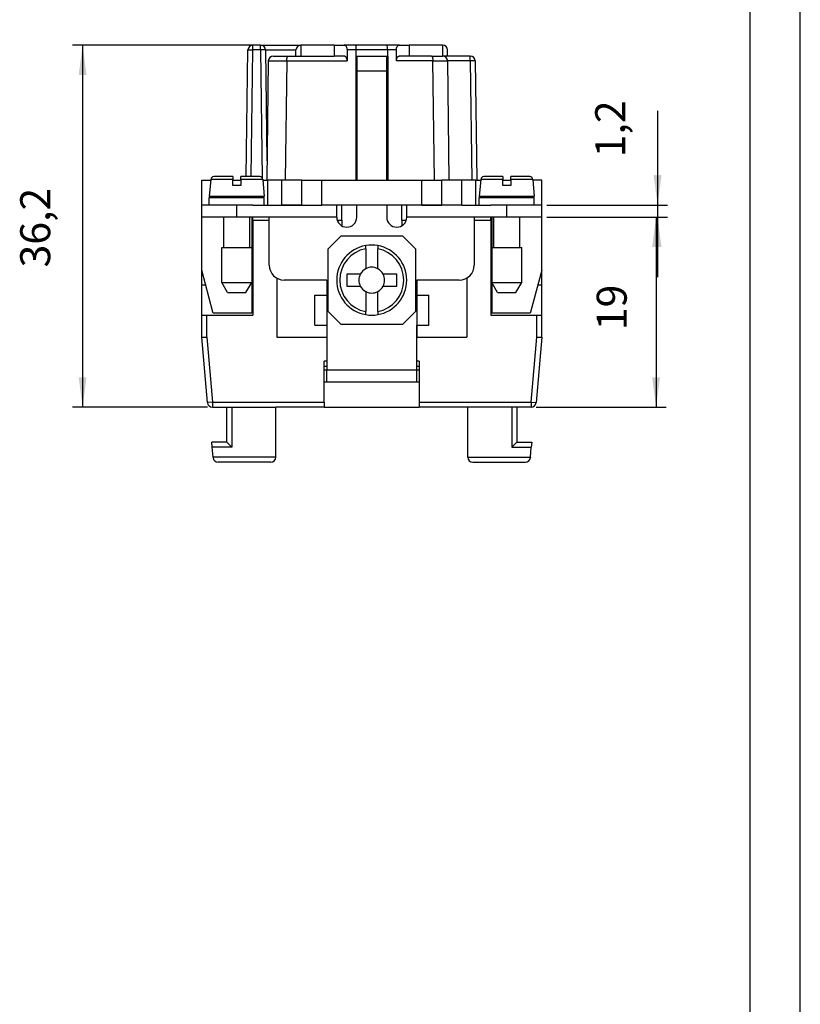
# Model space of a CAD drawing. Units: millimetres. Extents: x 0 to 210, y 0 to 297.
# Drawn here: x 132 to 210, y 98 to 197 of the extents above; entities that cross this region are included whole.
import ezdxf

# ---------------------------------------------------------------- set-up
doc = ezdxf.new("R2010")
doc.units = ezdxf.units.MM
doc.layers.add('1', color=7, linetype='Continuous')
doc.styles.add('CONVERTER_15', font='simplex.shx', dxfattribs={"width": 0.95})
doc.dimstyles.new('ME10_DIM_10', dxfattribs={"dimtxt": 3, "dimasz": 3, "dimexe": 1, "dimexo": 0.5, "dimgap": 2, "dimtad": 1, "dimdsep": 46, "dimtxsty": 'CONVERTER_15', "dimsah": 1, "dimcen": 0.09, "dimclrd": 2, "dimclre": 2, "dimclrt": 4, "dimadec": 0, "dimazin": 0, "dimtfac": 1, "dimtdec": 4, "dimtix": 1, "dimtmove": 0, "dimatfit": 3, "dimfxl": 1, "dimtolj": 1, "dimtzin": 0, "dimarcsym": 0})
doc.dimstyles.new('ME10_DIM_11', dxfattribs={"dimtxt": 3, "dimasz": 3, "dimexe": 1, "dimexo": 0.5, "dimgap": 2, "dimtad": 1, "dimdsep": 46, "dimtxsty": 'CONVERTER_15', "dimsah": 1, "dimcen": 0.09, "dimclrd": 2, "dimclre": 2, "dimclrt": 4, "dimadec": 0, "dimazin": 0, "dimtfac": 1, "dimtdec": 4, "dimtix": 1, "dimtmove": 0, "dimatfit": 3, "dimfxl": 1, "dimtolj": 1, "dimtzin": 0, "dimarcsym": 0})
doc.dimstyles.new('ME10_DIM_12', dxfattribs={"dimtxt": 3, "dimasz": 3, "dimexe": 1, "dimexo": 0.5, "dimgap": 2, "dimtad": 1, "dimdsep": 46, "dimtxsty": 'CONVERTER_15', "dimsah": 1, "dimcen": 0.09, "dimclrd": 2, "dimclre": 2, "dimclrt": 4, "dimadec": 0, "dimazin": 0, "dimtfac": 1, "dimtdec": 4, "dimtix": 1, "dimtmove": 0, "dimatfit": 3, "dimfxl": 1, "dimtolj": 1, "dimtzin": 0, "dimarcsym": 0})

# ---------------------------------------------------------------- blocks, each defined once
blk = doc.blocks.new('_formato_A4', base_point=(210, 0))
at = {"layer": '1', "color": 7, "linetype": 'Continuous'}
for p, q in [((210, 0), (210, 297)), ((205, 5), (205, 292))]:
    blk.add_line(p, q, dxfattribs=at)
blk = doc.blocks.new('A4', base_point=(210, 0))
at = {"layer": '1'}
blk.add_blockref('_formato_A4', (210, 0), dxfattribs=at)
blk = doc.blocks.new('*D3')
at = {"layer": '1', "color": 2, "linetype": 'Continuous'}
for p, q in [((184.641, 177.113), (196.576, 177.113)), ((195.576, 177.113), (195.576, 158.113)), ((183.571, 158.113), (196.576, 158.113))]:
    blk.add_line(p, q, dxfattribs=at)
at = {"layer": '1', "color": 2}
for points in [[(195.971, 174.113), (195.181, 174.113), (195.576, 177.113)], [(195.181, 161.113), (195.971, 161.113), (195.576, 158.113)]]:
    blk.add_solid(points, dxfattribs=at)
at = {"layer": '1', "color": 4, "insert": (193.576, 165.813), "char_height": 3, "attachment_point": 7, "rotation": 90, "line_spacing_factor": 0.60024, "style": 'CONVERTER_15'}
blk.add_mtext('19', dxfattribs=at)
blk = doc.blocks.new('*D4')
at = {"layer": '1', "color": 2, "linetype": 'Continuous'}
for p, q in [((195.726, 187.746), (195.726, 178.313)), ((184.641, 178.313), (196.726, 178.313)), ((195.726, 178.313), (195.726, 177.113)), ((184.641, 177.113), (196.726, 177.113)), ((195.726, 177.113), (195.726, 171.113))]:
    blk.add_line(p, q, dxfattribs=at)
at = {"layer": '1', "color": 2}
for points in [[(195.331, 181.313), (196.121, 181.313), (195.726, 178.313)], [(196.121, 174.113), (195.331, 174.113), (195.726, 177.113)]]:
    blk.add_solid(points, dxfattribs=at)
at = {"layer": '1', "color": 4, "insert": (193.426, 183.096), "char_height": 3, "attachment_point": 7, "rotation": 90, "line_spacing_factor": 0.60024, "style": 'CONVERTER_15'}
blk.add_mtext('1,2', dxfattribs=at)
blk = doc.blocks.new('*D5')
at = {"layer": '1', "color": 2, "linetype": 'Continuous'}
for p, q in [((155.521, 194.313), (137.224, 194.313)), ((138.224, 194.313), (138.224, 158.113)), ((150.712, 158.113), (137.224, 158.113))]:
    blk.add_line(p, q, dxfattribs=at)
at = {"layer": '1', "color": 2}
for points in [[(138.619, 191.313), (137.829, 191.313), (138.224, 194.313)], [(137.829, 161.113), (138.619, 161.113), (138.224, 158.113)]]:
    blk.add_solid(points, dxfattribs=at)
at = {"layer": '1', "color": 4, "insert": (135.924, 172.088), "char_height": 3, "attachment_point": 7, "rotation": 90, "line_spacing_factor": 0.60024, "style": 'CONVERTER_15'}
blk.add_mtext('36,2', dxfattribs=at)

msp = doc.modelspace()

# ---------------------------------------------------------------- linework, layer by layer
at = {"color": 7, "linetype": 'Continuous'}
for p, q in [((155.261, 193.82), (155.261, 194.313)), ((156.021, 194.313), (155.261, 194.313)), ((156.021, 194.313), (160.062, 194.313)), ((156.021, 193.82), (156.021, 194.313)), ((160.062, 194.313), (160.064, 194.313)), ((163.391, 194.313), (160.064, 194.313)), ((160.064, 194.313), (160.064, 193.213)), ((163.391, 194.313), (163.391, 193.213)), ((163.391, 194.313), (164.375, 194.313)), ((165.631, 194.313), (164.375, 194.313)), ((168.651, 194.313), (165.631, 194.313)), ((169.908, 194.313), (168.651, 194.313)), ((169.908, 194.313), (170.891, 194.313)), ((174.219, 194.313), (170.891, 194.313)), ((170.891, 194.313), (170.891, 193.213)), ((174.219, 194.313), (174.221, 194.313)), ((174.219, 194.313), (174.219, 193.213)), ((154.596, 181.163), (154.761, 193.82)), ((155.096, 181.163), (155.261, 193.82)), ((156.021, 193.82), (155.261, 193.82)), ((156.021, 193.82), (156.189, 181.034)), ((156.521, 193.82), (156.666, 182.723)), ((156.521, 193.82), (159.562, 193.82)), ((157.297, 193.213), (158.779, 193.213)), ((158.779, 193.213), (159.554, 193.213)), ((159.554, 193.213), (159.562, 193.82)), ((159.554, 193.213), (160.064, 193.213)), ((160.064, 193.213), (163.391, 193.213)), ((164.241, 193.213), (163.391, 193.213)), ((164.383, 193.213), (164.241, 193.213)), ((164.383, 193.213), (164.241, 193.213)), ((164.383, 193.213), (164.241, 193.213)), ((165.566, 193.82), (164.673, 193.82)), ((164.673, 193.82), (164.682, 192.72)), ((165.565, 193.213), (165.541, 193.213)), ((165.565, 193.213), (165.541, 193.213)), ((165.565, 193.213), (165.541, 193.213)), ((165.541, 193.213), (165.541, 180.813)), ((165.566, 193.82), (165.565, 193.213)), ((165.565, 193.213), (168.741, 193.213)), ((165.565, 193.213), (168.741, 193.213)), ((165.565, 193.213), (168.718, 193.213)), ((168.717, 193.82), (165.566, 193.82)), ((165.641, 193.183), (165.641, 191.713)), ((168.641, 191.713), (168.641, 193.183)), ((168.717, 193.82), (168.718, 193.213)), ((169.609, 193.82), (168.717, 193.82)), ((168.741, 193.213), (168.718, 193.213)), ((168.741, 193.213), (168.741, 180.813)), ((169.601, 192.72), (169.609, 193.82)), ((170.041, 193.213), (169.9, 193.213)), ((170.041, 193.213), (169.9, 193.213)), ((170.041, 193.213), (169.9, 193.213)), ((173.124, 193.213), (170.041, 193.213)), ((173.124, 193.213), (174.219, 193.213)), ((174.219, 193.213), (174.236, 193.213)), ((176.986, 193.213), (174.236, 193.213)), ((174.729, 193.213), (174.721, 193.82)), ((176.986, 192.72), (176.986, 193.213)), ((156.797, 192.72), (156.641, 180.813)), ((158.65, 192.72), (158.494, 180.813)), ((158.65, 192.72), (164.682, 192.72)), ((165.541, 192.013), (165.641, 192.013)), ((165.541, 192.013), (165.641, 192.013)), ((165.641, 192.013), (165.641, 180.813)), ((168.641, 192.013), (168.741, 192.013)), ((168.641, 192.013), (168.741, 192.013)), ((168.641, 180.813), (168.641, 192.013)), ((173.253, 192.72), (169.601, 192.72)), ((173.409, 180.813), (173.253, 192.72)), ((176.986, 192.72), (174.735, 192.72)), ((174.891, 180.813), (174.735, 192.72)), ((176.986, 192.72), (177.141, 180.813)), ((177.485, 192.72), (177.641, 180.813)), ((165.641, 180.813), (165.641, 191.713)), ((168.641, 191.713), (165.641, 191.713)), ((168.641, 191.713), (168.641, 180.813)), ((152.141, 181.163), (151.341, 181.163)), ((152.141, 181.163), (151.341, 181.163)), ((153.241, 181.163), (152.141, 181.163)), ((153.241, 181.163), (152.141, 181.163)), ((153.241, 181.163), (153.241, 180.89)), ((153.241, 181.163), (153.241, 180.89)), ((154.041, 180.89), (154.041, 181.163)), ((155.141, 181.163), (154.041, 181.163)), ((154.041, 180.89), (154.041, 181.163)), ((155.141, 181.163), (154.041, 181.163)), ((155.941, 181.163), (155.141, 181.163)), ((155.941, 181.163), (155.141, 181.163)), ((179.141, 181.163), (178.341, 181.163)), ((179.141, 181.163), (178.341, 181.163)), ((180.241, 181.163), (179.141, 181.163)), ((180.241, 181.163), (179.141, 181.163)), ((180.241, 181.163), (180.241, 180.89)), ((180.241, 181.163), (180.241, 180.89)), ((181.041, 180.89), (181.041, 181.163)), ((182.141, 181.163), (181.041, 181.163)), ((181.041, 180.89), (181.041, 181.163)), ((182.141, 181.163), (181.041, 181.163)), ((182.941, 181.163), (182.141, 181.163)), ((182.941, 181.163), (182.141, 181.163)), ((150.141, 180.813), (151.036, 180.813)), ((150.141, 178.313), (150.141, 180.813)), ((151.042, 180.89), (150.891, 179.163)), ((151.042, 180.89), (150.891, 179.163)), ((153.241, 180.89), (151.042, 180.89)), ((153.241, 180.89), (151.042, 180.89)), ((153.241, 180.263), (153.241, 180.89)), ((153.241, 180.263), (153.241, 180.89)), ((153.241, 180.813), (154.041, 180.813)), ((154.041, 180.263), (153.241, 180.263)), ((154.041, 180.263), (153.241, 180.263)), ((154.592, 180.89), (154.041, 180.89)), ((154.041, 180.89), (154.041, 180.263)), ((154.592, 180.89), (154.041, 180.89)), ((154.041, 180.89), (154.041, 180.263)), ((156.24, 180.89), (154.592, 180.89)), ((156.24, 180.89), (154.592, 180.89)), ((156.24, 180.89), (156.391, 179.163)), ((156.24, 180.89), (156.391, 179.163)), ((156.247, 180.813), (156.641, 180.813)), ((156.641, 180.813), (156.741, 180.813)), ((158.141, 180.813), (156.741, 180.813)), ((156.741, 178.313), (156.741, 180.813)), ((158.494, 180.813), (158.141, 180.813)), ((158.141, 178.313), (158.141, 180.813)), ((160.141, 180.813), (158.494, 180.813)), ((160.141, 180.813), (162.141, 180.813)), ((160.141, 178.313), (160.141, 180.813)), ((162.141, 180.813), (165.541, 180.813)), ((162.141, 178.313), (162.141, 180.813)), ((165.541, 180.813), (168.741, 180.813)), ((168.741, 180.813), (172.141, 180.813)), ((172.141, 178.313), (172.141, 180.813)), ((172.141, 180.813), (173.409, 180.813)), ((173.409, 180.813), (174.141, 180.813)), ((174.141, 178.313), (174.141, 180.813)), ((174.891, 180.813), (174.141, 180.813)), ((176.141, 180.813), (174.891, 180.813)), ((176.141, 178.313), (176.141, 180.813)), ((177.141, 180.813), (176.141, 180.813)), ((177.541, 180.813), (177.141, 180.813)), ((177.541, 178.313), (177.541, 180.813)), ((177.541, 180.813), (177.641, 180.813)), ((177.641, 180.813), (178.036, 180.813)), ((178.042, 180.89), (177.891, 179.163)), ((178.042, 180.89), (177.891, 179.163)), ((180.241, 180.89), (178.042, 180.89)), ((180.241, 180.89), (178.042, 180.89)), ((180.241, 180.263), (180.241, 180.89)), ((180.241, 180.263), (180.241, 180.89)), ((180.241, 180.813), (181.041, 180.813)), ((181.041, 180.263), (180.241, 180.263)), ((181.041, 180.263), (180.241, 180.263)), ((181.041, 180.89), (181.041, 180.813)), ((183.24, 180.89), (181.041, 180.89)), ((181.041, 180.89), (181.041, 180.813)), ((183.24, 180.89), (181.041, 180.89)), ((181.041, 180.813), (181.041, 180.263)), ((181.041, 180.813), (181.041, 180.263)), ((181.041, 180.813), (181.041, 180.613)), ((183.24, 180.89), (183.391, 179.163)), ((183.24, 180.89), (183.391, 179.163)), ((184.141, 180.813), (183.247, 180.813)), ((184.141, 178.313), (184.141, 180.813)), ((154.041, 179.163), (150.891, 179.163)), ((154.041, 179.163), (150.891, 179.163)), ((152.341, 179.063), (152.341, 179.163)), ((152.341, 179.063), (152.341, 179.163)), ((154.941, 179.163), (154.041, 179.163)), ((154.941, 179.163), (154.041, 179.163)), ((154.941, 179.063), (154.941, 179.163)), ((155.241, 179.163), (154.941, 179.163)), ((154.941, 179.063), (154.941, 179.163)), ((155.241, 179.163), (154.941, 179.163)), ((156.391, 179.163), (155.241, 179.163)), ((156.391, 179.163), (155.241, 179.163)), ((155.241, 179.063), (155.241, 179.163)), ((181.041, 179.163), (177.891, 179.163)), ((181.041, 179.163), (177.891, 179.163)), ((179.041, 179.063), (179.041, 179.163)), ((179.341, 179.063), (179.341, 179.163)), ((179.341, 179.063), (179.341, 179.163)), ((181.941, 179.163), (181.041, 179.163)), ((181.941, 179.163), (181.041, 179.163)), ((183.391, 179.163), (181.941, 179.163)), ((181.941, 179.063), (181.941, 179.163)), ((183.391, 179.163), (181.941, 179.163)), ((181.941, 179.063), (181.941, 179.163)), ((150.141, 177.222), (150.141, 178.313)), ((153.641, 178.313), (150.141, 178.313)), ((150.141, 177.222), (150.141, 178.313)), ((153.641, 178.313), (150.141, 178.313)), ((150.141, 177.222), (150.141, 178.313)), ((150.891, 178.313), (150.891, 179.063)), ((150.891, 179.063), (152.341, 179.063)), ((150.891, 178.313), (150.891, 179.063)), ((150.891, 179.063), (152.341, 179.063)), ((152.341, 179.063), (153.641, 179.063)), ((152.341, 179.063), (153.641, 179.063)), ((153.641, 179.063), (154.941, 179.063)), ((153.641, 179.063), (154.941, 179.063)), ((154.941, 178.313), (153.641, 178.313)), ((153.641, 177.113), (153.641, 178.313)), ((154.941, 178.313), (153.641, 178.313)), ((154.941, 179.063), (155.241, 179.063)), ((154.941, 179.063), (155.241, 179.063)), ((155.141, 178.313), (154.941, 178.313)), ((155.141, 178.313), (154.941, 178.313)), ((155.241, 178.313), (155.141, 178.313)), ((155.241, 178.313), (155.141, 178.313)), ((155.241, 179.063), (156.391, 179.063)), ((155.241, 179.063), (156.391, 179.063)), ((155.241, 178.313), (156.391, 178.313)), ((155.241, 178.313), (156.391, 178.313)), ((155.241, 178.313), (156.391, 178.313)), ((156.391, 178.313), (156.391, 179.063)), ((156.391, 178.313), (156.391, 179.063)), ((156.391, 178.313), (156.741, 178.313)), ((156.391, 178.313), (156.741, 178.313)), ((156.391, 178.313), (156.741, 178.313)), ((156.741, 178.313), (156.891, 178.313)), ((156.741, 178.313), (156.891, 178.313)), ((156.741, 178.313), (156.891, 178.313)), ((156.891, 178.313), (157.641, 178.313)), ((156.891, 178.313), (157.641, 178.313)), ((156.891, 178.313), (157.641, 178.313)), ((157.641, 178.313), (158.141, 178.313)), ((157.641, 178.313), (158.141, 178.313)), ((157.641, 178.313), (158.141, 178.313)), ((158.141, 178.313), (162.141, 178.313)), ((158.141, 178.313), (162.141, 178.313)), ((160.141, 178.313), (158.141, 178.313)), ((160.141, 178.313), (162.141, 178.313)), ((162.641, 178.313), (162.141, 178.313)), ((162.641, 178.313), (162.141, 178.313)), ((162.641, 178.313), (162.141, 178.313)), ((163.641, 178.313), (162.641, 178.313)), ((163.641, 178.313), (162.641, 178.313)), ((163.641, 178.313), (162.641, 178.313)), ((163.641, 177.113), (163.641, 178.313)), ((163.641, 177.113), (163.641, 178.313)), ((164.141, 178.313), (163.641, 178.313)), ((170.141, 178.313), (164.141, 178.313)), ((164.141, 176.813), (164.141, 178.313)), ((165.641, 177.113), (165.641, 178.313)), ((165.641, 177.113), (165.641, 178.313)), ((168.641, 178.313), (168.641, 177.113)), ((168.641, 178.313), (168.641, 177.113)), ((170.641, 178.313), (170.141, 178.313)), ((170.141, 176.813), (170.141, 178.313)), ((171.641, 178.313), (170.641, 178.313)), ((170.641, 177.113), (170.641, 178.313)), ((171.641, 178.313), (170.641, 178.313)), ((170.641, 177.113), (170.641, 178.313)), ((171.641, 178.313), (170.641, 178.313)), ((172.141, 178.313), (171.641, 178.313)), ((172.141, 178.313), (171.641, 178.313)), ((172.141, 178.313), (171.641, 178.313)), ((176.141, 178.313), (172.141, 178.313)), ((176.141, 178.313), (172.141, 178.313)), ((172.141, 178.313), (174.141, 178.313)), ((176.141, 178.313), (174.141, 178.313)), ((176.141, 178.313), (176.641, 178.313)), ((176.141, 178.313), (176.641, 178.313)), ((176.141, 178.313), (176.641, 178.313)), ((176.641, 178.313), (177.391, 178.313)), ((176.641, 178.313), (177.391, 178.313)), ((176.641, 178.313), (177.391, 178.313)), ((177.391, 178.313), (177.541, 178.313)), ((177.391, 178.313), (177.541, 178.313)), ((177.391, 178.313), (177.541, 178.313)), ((177.541, 178.313), (177.891, 178.313)), ((177.541, 178.313), (177.891, 178.313)), ((177.541, 178.313), (177.891, 178.313)), ((177.891, 179.063), (179.041, 179.063)), ((177.891, 178.313), (177.891, 179.063)), ((177.891, 179.063), (179.041, 179.063)), ((177.891, 178.313), (177.891, 179.063)), ((177.891, 178.313), (179.041, 178.313)), ((177.891, 178.313), (179.041, 178.313)), ((177.891, 178.313), (179.041, 178.313)), ((179.041, 179.063), (179.341, 179.063)), ((179.041, 179.063), (179.341, 179.063)), ((179.141, 178.313), (179.041, 178.313)), ((179.141, 178.313), (179.041, 178.313)), ((179.341, 178.313), (179.141, 178.313)), ((179.341, 178.313), (179.141, 178.313)), ((179.341, 179.063), (180.641, 179.063)), ((179.341, 179.063), (180.641, 179.063)), ((180.641, 178.313), (179.341, 178.313)), ((180.641, 178.313), (179.341, 178.313)), ((180.641, 179.063), (181.941, 179.063)), ((180.641, 179.063), (181.941, 179.063)), ((180.641, 177.113), (180.641, 178.313)), ((184.141, 178.313), (180.641, 178.313)), ((184.141, 178.313), (180.641, 178.313)), ((181.941, 179.063), (183.391, 179.063)), ((181.941, 179.063), (183.391, 179.063)), ((183.391, 178.313), (183.391, 179.063)), ((183.391, 178.313), (183.391, 179.063)), ((184.141, 177.222), (184.141, 178.313)), ((184.141, 177.222), (184.141, 178.313)), ((184.141, 177.222), (184.141, 178.313)), ((150.141, 177.113), (150.141, 177.222)), ((150.141, 177.113), (150.141, 177.222)), ((150.141, 177.113), (150.141, 177.222)), ((184.141, 177.113), (184.141, 177.222)), ((184.141, 177.113), (184.141, 177.222)), ((184.141, 177.113), (184.141, 177.222)), ((150.141, 171.813), (150.141, 177.113)), ((153.641, 177.113), (150.141, 177.113)), ((150.141, 171.813), (150.141, 177.113)), ((150.141, 174.613), (150.141, 177.113)), ((152.341, 174.063), (152.341, 177.113)), ((152.341, 174.063), (152.341, 177.113)), ((155.141, 177.113), (153.641, 177.113)), ((154.941, 174.063), (154.941, 177.113)), ((154.941, 174.063), (154.941, 177.113)), ((155.141, 177.113), (155.141, 174.063)), ((155.241, 177.113), (155.141, 177.113)), ((155.141, 177.113), (155.141, 174.063)), ((155.241, 177.113), (155.141, 177.113)), ((156.891, 177.113), (155.241, 177.113)), ((156.891, 177.113), (155.241, 177.113)), ((155.241, 176.813), (155.241, 177.113)), ((155.241, 176.813), (155.241, 167.313)), ((155.241, 176.813), (156.891, 176.813)), ((156.891, 172.313), (156.891, 177.113)), ((163.641, 177.113), (156.891, 177.113)), ((156.891, 172.313), (156.891, 177.113)), ((163.641, 177.113), (156.891, 177.113)), ((163.687, 176.813), (164.141, 176.813)), ((164.141, 176.813), (164.141, 176.247)), ((170.141, 176.813), (170.595, 176.813)), ((170.141, 176.813), (170.141, 176.247)), ((179.141, 177.113), (170.641, 177.113)), ((177.391, 177.113), (170.641, 177.113)), ((177.391, 177.113), (177.391, 172.313)), ((179.141, 177.113), (177.391, 177.113)), ((177.391, 177.113), (177.391, 172.313)), ((177.391, 176.813), (179.041, 176.813)), ((179.041, 176.813), (179.041, 177.113)), ((179.041, 176.813), (179.041, 167.313)), ((179.141, 177.113), (179.141, 174.063)), ((180.641, 177.113), (179.141, 177.113)), ((179.141, 177.113), (179.141, 174.063)), ((179.341, 174.063), (179.341, 177.113)), ((179.341, 174.063), (179.341, 177.113)), ((184.141, 177.113), (180.641, 177.113)), ((181.941, 174.063), (181.941, 177.113)), ((181.941, 174.063), (181.941, 177.113)), ((184.141, 171.813), (184.141, 177.113)), ((184.141, 171.813), (184.141, 177.113)), ((184.141, 174.613), (184.141, 177.113)), ((164.041, 175.213), (162.741, 173.913)), ((170.241, 175.213), (164.041, 175.213)), ((171.541, 173.913), (170.241, 175.213)), ((150.141, 174.113), (150.141, 174.613)), ((166.541, 173.957), (166.541, 174.262)), ((167.741, 174.262), (167.741, 173.957)), ((184.141, 174.113), (184.141, 174.613)), ((150.141, 171.813), (150.141, 174.113)), ((152.141, 170.563), (152.141, 174.063)), ((152.141, 174.063), (152.341, 174.063)), ((152.141, 170.563), (152.141, 174.063)), ((152.141, 174.063), (152.341, 174.063)), ((152.341, 174.063), (153.641, 174.063)), ((152.341, 174.063), (153.641, 174.063)), ((153.641, 174.063), (154.941, 174.063)), ((153.641, 174.063), (154.941, 174.063)), ((154.941, 174.063), (155.141, 174.063)), ((154.941, 174.063), (155.141, 174.063)), ((155.141, 174.063), (155.141, 170.563)), ((155.141, 174.063), (155.141, 170.563)), ((162.741, 173.913), (162.741, 167.713)), ((166.541, 173.957), (166.541, 171.955)), ((167.741, 171.955), (167.741, 173.957)), ((171.541, 167.713), (171.541, 173.913)), ((179.141, 174.063), (179.141, 170.563)), ((179.141, 174.063), (179.341, 174.063)), ((179.141, 174.063), (179.141, 170.563)), ((179.141, 174.063), (179.341, 174.063)), ((179.341, 174.063), (180.641, 174.063)), ((179.341, 174.063), (180.641, 174.063)), ((180.641, 174.063), (181.941, 174.063)), ((180.641, 174.063), (181.941, 174.063)), ((181.941, 174.063), (182.141, 174.063)), ((181.941, 174.063), (182.141, 174.063)), ((182.141, 170.563), (182.141, 174.063)), ((182.141, 170.563), (182.141, 174.063)), ((184.141, 171.813), (184.141, 174.113)), ((151.264, 167.622), (150.141, 171.813)), ((151.264, 167.622), (150.141, 171.813)), ((150.141, 170.313), (150.141, 171.813)), ((166, 171.413), (164.641, 171.413)), ((164.641, 171.413), (164.641, 170.213)), ((169.641, 171.413), (168.283, 171.413)), ((169.641, 170.213), (169.641, 171.413)), ((184.141, 171.813), (183.018, 167.622)), ((184.141, 171.813), (183.018, 167.622)), ((184.141, 170.313), (184.141, 171.813)), ((150.141, 167.313), (150.141, 170.313)), ((150.543, 170.313), (150.141, 170.313)), ((152.141, 170.563), (153.641, 170.563)), ((152.719, 169.563), (152.141, 170.563)), ((152.141, 170.563), (153.641, 170.563)), ((152.719, 169.563), (152.141, 170.563)), ((153.641, 170.563), (155.141, 170.563)), ((153.641, 170.563), (155.141, 170.563)), ((154.564, 169.563), (155.141, 170.563)), ((154.564, 169.563), (155.141, 170.563)), ((155.141, 170.563), (155.141, 167.622)), ((155.141, 170.563), (155.141, 167.622)), ((155.241, 170.313), (155.141, 170.313)), ((157.641, 171.014), (157.641, 165.113)), ((162.641, 170.813), (158.391, 170.813)), ((162.641, 170.813), (158.391, 170.813)), ((162.641, 170.813), (162.641, 169.313)), ((162.641, 170.813), (162.641, 169.313)), ((162.641, 170.813), (162.641, 165.113)), ((171.641, 170.813), (171.641, 169.313)), ((175.891, 170.813), (171.641, 170.813)), ((171.641, 170.813), (171.641, 169.313)), ((175.891, 170.813), (171.641, 170.813)), ((171.641, 170.813), (171.641, 165.113)), ((176.641, 171.014), (176.641, 165.113)), ((179.141, 170.313), (179.041, 170.313)), ((179.719, 169.563), (179.141, 170.563)), ((179.141, 170.563), (180.641, 170.563)), ((179.141, 170.563), (179.141, 167.622)), ((179.719, 169.563), (179.141, 170.563)), ((179.141, 170.563), (180.641, 170.563)), ((179.141, 170.563), (179.141, 167.622)), ((180.641, 170.563), (182.141, 170.563)), ((180.641, 170.563), (182.141, 170.563)), ((181.564, 169.563), (182.141, 170.563)), ((181.564, 169.563), (182.141, 170.563)), ((184.141, 170.313), (183.739, 170.313)), ((184.141, 167.313), (184.141, 170.313)), ((152.719, 169.563), (153.641, 169.563)), ((152.719, 169.563), (153.641, 169.563)), ((153.641, 169.563), (154.564, 169.563)), ((153.641, 169.563), (154.564, 169.563)), ((161.441, 169.313), (162.441, 169.313)), ((161.441, 166.313), (161.441, 169.313)), ((161.441, 169.313), (162.441, 169.313)), ((161.441, 166.313), (161.441, 169.313)), ((162.441, 169.313), (162.641, 169.313)), ((162.441, 169.313), (162.641, 169.313)), ((162.641, 169.313), (162.641, 166.313)), ((164.641, 170.213), (166, 170.213)), ((166.541, 169.672), (166.541, 167.67)), ((167.741, 167.67), (167.741, 169.672)), ((168.283, 170.213), (169.641, 170.213)), ((171.641, 169.313), (171.841, 169.313)), ((171.641, 169.313), (171.641, 166.313)), ((171.641, 169.313), (171.841, 169.313)), ((171.841, 169.313), (172.841, 169.313)), ((171.841, 169.313), (172.841, 169.313)), ((172.841, 166.313), (172.841, 169.313)), ((172.841, 166.313), (172.841, 169.313)), ((179.719, 169.563), (180.641, 169.563)), ((179.719, 169.563), (180.641, 169.563)), ((180.641, 169.563), (181.564, 169.563)), ((180.641, 169.563), (181.564, 169.563)), ((151.294, 167.513), (151.264, 167.622)), ((151.294, 167.513), (151.264, 167.622)), ((155.141, 167.513), (151.294, 167.513)), ((155.141, 167.513), (151.294, 167.513)), ((155.141, 167.622), (155.141, 167.513)), ((155.141, 167.622), (155.141, 167.513)), ((162.741, 167.713), (164.041, 166.413)), ((166.541, 167.365), (166.541, 167.67)), ((167.741, 167.67), (167.741, 167.365)), ((170.241, 166.413), (171.541, 167.713)), ((179.141, 167.622), (179.141, 167.513)), ((179.141, 167.622), (179.141, 167.513)), ((182.989, 167.513), (179.141, 167.513)), ((182.989, 167.513), (179.141, 167.513)), ((183.018, 167.622), (182.989, 167.513)), ((183.018, 167.622), (182.989, 167.513)), ((150.141, 167.313), (150.641, 167.313)), ((150.141, 165.113), (150.141, 167.313)), ((150.641, 165.113), (150.641, 167.313)), ((150.641, 167.313), (155.241, 167.313)), ((164.041, 166.413), (170.241, 166.413)), ((179.041, 167.313), (183.641, 167.313)), ((183.641, 167.313), (184.141, 167.313)), ((183.641, 165.113), (183.641, 167.313)), ((184.141, 165.113), (184.141, 167.313)), ((161.441, 166.313), (162.441, 166.313)), ((161.441, 166.313), (162.441, 166.313)), ((162.441, 166.313), (162.641, 166.313)), ((162.441, 166.313), (162.641, 166.313)), ((162.641, 166.313), (162.641, 161.813)), ((162.641, 166.313), (162.641, 161.813)), ((171.641, 166.313), (171.841, 166.313)), ((171.641, 161.813), (171.641, 166.313)), ((171.641, 166.313), (171.841, 166.313)), ((171.641, 161.813), (171.641, 166.313)), ((171.841, 166.313), (172.841, 166.313)), ((171.841, 166.313), (172.841, 166.313)), ((150.141, 165.113), (150.641, 165.113)), ((150.714, 158.57), (150.141, 165.113)), ((150.643, 165.113), (150.641, 165.113)), ((150.643, 165.113), (151.212, 158.613)), ((157.641, 165.113), (162.641, 165.113)), ((171.641, 165.113), (176.641, 165.113)), ((183.071, 158.613), (183.639, 165.113)), ((184.141, 165.113), (183.569, 158.57)), ((183.641, 165.113), (183.639, 165.113)), ((183.641, 165.113), (184.141, 165.113)), ((162.641, 162.713), (162.391, 162.713)), ((162.391, 162.213), (162.391, 162.713)), ((171.891, 162.713), (171.641, 162.713)), ((171.891, 162.713), (171.891, 162.213)), ((162.391, 158.613), (162.391, 162.213)), ((162.391, 162.213), (162.641, 162.213)), ((162.641, 161.813), (162.391, 161.813)), ((162.641, 161.813), (162.391, 161.813)), ((171.641, 161.813), (162.641, 161.813)), ((162.641, 160.613), (162.641, 161.813)), ((171.641, 161.813), (162.641, 161.813)), ((171.641, 162.213), (171.891, 162.213)), ((171.891, 161.813), (171.641, 161.813)), ((171.641, 160.613), (171.641, 161.813)), ((171.891, 161.813), (171.641, 161.813)), ((171.891, 162.213), (171.891, 158.613)), ((162.641, 160.613), (162.391, 160.613)), ((162.641, 160.613), (162.391, 160.613)), ((171.641, 160.613), (162.641, 160.613)), ((171.641, 160.613), (162.641, 160.613)), ((171.891, 160.613), (171.641, 160.613)), ((171.891, 160.613), (171.641, 160.613)), ((151.212, 158.613), (150.714, 158.57)), ((151.212, 158.613), (162.391, 158.613)), ((151.212, 158.613), (151.212, 158.113)), ((162.391, 158.613), (162.391, 158.113)), ((171.891, 158.613), (171.891, 158.113)), ((171.891, 158.613), (183.071, 158.613)), ((183.071, 158.613), (183.569, 158.57)), ((183.071, 158.613), (183.071, 158.113)), ((151.212, 158.113), (157.541, 158.113)), ((152.641, 154.613), (152.641, 158.113)), ((152.641, 154.613), (152.641, 158.113)), ((152.641, 154.613), (152.641, 158.113)), ((153.141, 158.113), (153.141, 154.113)), ((153.141, 158.113), (153.141, 154.113)), ((153.141, 158.113), (153.141, 154.113)), ((157.541, 153.113), (157.541, 158.113)), ((157.541, 153.113), (157.541, 158.113)), ((157.541, 153.113), (157.541, 158.113)), ((162.391, 158.113), (157.541, 158.113)), ((162.391, 158.113), (171.891, 158.113)), ((176.741, 158.113), (171.891, 158.113)), ((176.741, 153.113), (176.741, 158.113)), ((176.741, 153.113), (176.741, 158.113)), ((176.741, 153.113), (176.741, 158.113)), ((183.071, 158.113), (176.741, 158.113)), ((181.141, 158.113), (181.141, 154.113)), ((181.141, 158.113), (181.141, 154.113)), ((181.141, 158.113), (181.141, 154.113)), ((181.641, 158.113), (181.641, 154.613)), ((181.641, 158.113), (181.641, 154.613)), ((181.641, 158.113), (181.641, 154.613)), ((151.185, 154.113), (151.141, 154.613)), ((152.641, 154.613), (151.141, 154.613)), ((151.185, 154.113), (151.141, 154.613)), ((152.641, 154.613), (151.141, 154.613)), ((151.185, 154.113), (151.141, 154.613)), ((152.641, 154.613), (151.141, 154.613)), ((153.141, 154.113), (152.641, 154.613)), ((153.141, 154.113), (152.641, 154.613)), ((153.141, 154.113), (152.641, 154.613)), ((181.641, 154.613), (181.141, 154.113)), ((181.641, 154.613), (181.141, 154.113)), ((181.641, 154.613), (181.141, 154.113)), ((181.641, 154.613), (183.141, 154.613)), ((181.641, 154.613), (183.141, 154.613)), ((181.641, 154.613), (183.141, 154.613)), ((183.141, 154.613), (183.098, 154.113)), ((183.141, 154.613), (183.098, 154.113)), ((183.141, 154.613), (183.098, 154.113)), ((151.273, 153.113), (151.185, 154.113)), ((153.141, 154.113), (151.185, 154.113)), ((151.273, 153.113), (151.185, 154.113)), ((153.141, 154.113), (151.185, 154.113)), ((151.273, 153.113), (151.185, 154.113)), ((153.141, 154.113), (151.185, 154.113)), ((181.141, 154.113), (183.098, 154.113)), ((181.141, 154.113), (183.098, 154.113)), ((181.141, 154.113), (183.098, 154.113)), ((183.01, 153.113), (183.098, 154.113)), ((183.01, 153.113), (183.098, 154.113)), ((183.01, 153.113), (183.098, 154.113)), ((151.276, 153.07), (151.273, 153.113)), ((157.541, 153.113), (151.273, 153.113)), ((151.276, 153.07), (151.273, 153.113)), ((157.541, 153.113), (151.273, 153.113)), ((151.276, 153.07), (151.273, 153.113)), ((157.541, 153.113), (151.273, 153.113)), ((153.191, 152.613), (151.774, 152.613)), ((153.191, 152.613), (151.774, 152.613)), ((153.191, 152.613), (151.774, 152.613)), ((153.266, 152.613), (153.191, 152.613)), ((153.266, 152.613), (153.191, 152.613)), ((153.266, 152.613), (153.191, 152.613)), ((153.391, 152.613), (153.266, 152.613)), ((153.391, 152.613), (153.266, 152.613)), ((153.391, 152.613), (153.266, 152.613)), ((153.416, 152.613), (153.391, 152.613)), ((153.416, 152.613), (153.391, 152.613)), ((153.416, 152.613), (153.391, 152.613)), ((153.441, 152.613), (153.416, 152.613)), ((153.441, 152.613), (153.416, 152.613)), ((153.441, 152.613), (153.416, 152.613)), ((153.516, 152.613), (153.441, 152.613)), ((153.516, 152.613), (153.441, 152.613)), ((153.516, 152.613), (153.441, 152.613)), ((153.541, 152.613), (153.516, 152.613)), ((153.541, 152.613), (153.516, 152.613)), ((153.541, 152.613), (153.516, 152.613)), ((153.616, 152.613), (153.541, 152.613)), ((153.616, 152.613), (153.541, 152.613)), ((153.616, 152.613), (153.541, 152.613)), ((153.691, 152.613), (153.616, 152.613)), ((153.691, 152.613), (153.616, 152.613)), ((153.691, 152.613), (153.616, 152.613)), ((153.716, 152.613), (153.691, 152.613)), ((153.716, 152.613), (153.691, 152.613)), ((153.716, 152.613), (153.691, 152.613)), ((153.816, 152.613), (153.716, 152.613)), ((153.816, 152.613), (153.716, 152.613)), ((153.816, 152.613), (153.716, 152.613)), ((153.916, 152.613), (153.816, 152.613)), ((153.916, 152.613), (153.816, 152.613)), ((153.916, 152.613), (153.816, 152.613)), ((153.991, 152.613), (153.916, 152.613)), ((153.991, 152.613), (153.916, 152.613)), ((153.991, 152.613), (153.916, 152.613)), ((154.066, 152.613), (153.991, 152.613)), ((154.066, 152.613), (153.991, 152.613)), ((154.066, 152.613), (153.991, 152.613)), ((154.141, 152.613), (154.066, 152.613)), ((154.141, 152.613), (154.066, 152.613)), ((154.141, 152.613), (154.066, 152.613)), ((154.241, 152.613), (154.141, 152.613)), ((154.241, 152.613), (154.141, 152.613)), ((154.241, 152.613), (154.141, 152.613)), ((154.666, 152.613), (154.241, 152.613)), ((154.666, 152.613), (154.241, 152.613)), ((154.666, 152.613), (154.241, 152.613)), ((154.741, 152.613), (154.666, 152.613)), ((154.741, 152.613), (154.666, 152.613)), ((154.741, 152.613), (154.666, 152.613)), ((154.791, 152.613), (154.741, 152.613)), ((154.791, 152.613), (154.741, 152.613)), ((154.791, 152.613), (154.741, 152.613)), ((154.816, 152.613), (154.791, 152.613)), ((154.816, 152.613), (154.791, 152.613)), ((154.816, 152.613), (154.791, 152.613)), ((154.891, 152.613), (154.816, 152.613)), ((154.891, 152.613), (154.816, 152.613)), ((154.891, 152.613), (154.816, 152.613)), ((154.941, 152.613), (154.891, 152.613)), ((154.941, 152.613), (154.891, 152.613)), ((154.941, 152.613), (154.891, 152.613)), ((155.116, 152.613), (154.941, 152.613)), ((155.116, 152.613), (154.941, 152.613)), ((155.116, 152.613), (154.941, 152.613)), ((157.041, 152.613), (155.116, 152.613)), ((157.041, 152.613), (155.116, 152.613)), ((157.041, 152.613), (155.116, 152.613)), ((176.741, 153.113), (183.01, 153.113)), ((176.741, 153.113), (183.01, 153.113)), ((176.741, 153.113), (183.01, 153.113)), ((177.241, 152.613), (179.166, 152.613)), ((177.241, 152.613), (179.166, 152.613)), ((177.241, 152.613), (179.166, 152.613)), ((179.166, 152.613), (179.216, 152.613)), ((179.166, 152.613), (179.216, 152.613)), ((179.166, 152.613), (179.216, 152.613)), ((179.216, 152.613), (179.341, 152.613)), ((179.216, 152.613), (179.341, 152.613)), ((179.216, 152.613), (179.341, 152.613)), ((179.341, 152.613), (179.391, 152.613)), ((179.341, 152.613), (179.391, 152.613)), ((179.341, 152.613), (179.391, 152.613)), ((179.391, 152.613), (179.441, 152.613)), ((179.391, 152.613), (179.441, 152.613)), ((179.391, 152.613), (179.441, 152.613)), ((179.441, 152.613), (179.516, 152.613)), ((179.441, 152.613), (179.516, 152.613)), ((179.441, 152.613), (179.516, 152.613)), ((179.516, 152.613), (179.541, 152.613)), ((179.516, 152.613), (179.541, 152.613)), ((179.516, 152.613), (179.541, 152.613)), ((179.541, 152.613), (179.591, 152.613)), ((179.541, 152.613), (179.591, 152.613)), ((179.541, 152.613), (179.591, 152.613)), ((179.591, 152.613), (179.691, 152.613)), ((179.591, 152.613), (179.691, 152.613)), ((179.591, 152.613), (179.691, 152.613)), ((179.691, 152.613), (179.716, 152.613)), ((179.691, 152.613), (179.716, 152.613)), ((179.691, 152.613), (179.716, 152.613)), ((179.716, 152.613), (179.841, 152.613)), ((179.716, 152.613), (179.841, 152.613)), ((179.716, 152.613), (179.841, 152.613)), ((179.841, 152.613), (179.866, 152.613)), ((179.841, 152.613), (179.866, 152.613)), ((179.841, 152.613), (179.866, 152.613)), ((179.866, 152.613), (179.891, 152.613)), ((179.866, 152.613), (179.891, 152.613)), ((179.866, 152.613), (179.891, 152.613)), ((179.891, 152.613), (179.991, 152.613)), ((179.891, 152.613), (179.991, 152.613)), ((179.891, 152.613), (179.991, 152.613)), ((179.991, 152.613), (180.041, 152.613)), ((179.991, 152.613), (180.041, 152.613)), ((179.991, 152.613), (180.041, 152.613)), ((180.041, 152.613), (180.066, 152.613)), ((180.041, 152.613), (180.066, 152.613)), ((180.041, 152.613), (180.066, 152.613)), ((180.066, 152.613), (180.116, 152.613)), ((180.066, 152.613), (180.116, 152.613)), ((180.066, 152.613), (180.116, 152.613)), ((180.116, 152.613), (180.141, 152.613)), ((180.116, 152.613), (180.141, 152.613)), ((180.116, 152.613), (180.141, 152.613)), ((180.141, 152.613), (180.191, 152.613)), ((180.141, 152.613), (180.191, 152.613)), ((180.141, 152.613), (180.191, 152.613)), ((180.191, 152.613), (180.216, 152.613)), ((180.191, 152.613), (180.216, 152.613)), ((180.191, 152.613), (180.216, 152.613)), ((180.216, 152.613), (180.241, 152.613)), ((180.216, 152.613), (180.241, 152.613)), ((180.216, 152.613), (180.241, 152.613)), ((180.241, 152.613), (180.316, 152.613)), ((180.241, 152.613), (180.316, 152.613)), ((180.241, 152.613), (180.316, 152.613)), ((180.316, 152.613), (180.341, 152.613)), ((180.316, 152.613), (180.341, 152.613)), ((180.316, 152.613), (180.341, 152.613)), ((180.341, 152.613), (180.366, 152.613)), ((180.341, 152.613), (180.366, 152.613)), ((180.341, 152.613), (180.366, 152.613)), ((180.366, 152.613), (180.391, 152.613)), ((180.366, 152.613), (180.391, 152.613)), ((180.366, 152.613), (180.391, 152.613)), ((180.391, 152.613), (180.416, 152.613)), ((180.391, 152.613), (180.416, 152.613)), ((180.391, 152.613), (180.416, 152.613)), ((180.416, 152.613), (180.441, 152.613)), ((180.416, 152.613), (180.441, 152.613)), ((180.416, 152.613), (180.441, 152.613)), ((180.441, 152.613), (180.566, 152.613)), ((180.441, 152.613), (180.566, 152.613)), ((180.441, 152.613), (180.566, 152.613)), ((180.566, 152.613), (180.616, 152.613)), ((180.566, 152.613), (180.616, 152.613)), ((180.566, 152.613), (180.616, 152.613)), ((180.616, 152.613), (180.691, 152.613)), ((180.616, 152.613), (180.691, 152.613)), ((180.616, 152.613), (180.691, 152.613)), ((180.691, 152.613), (180.741, 152.613)), ((180.691, 152.613), (180.741, 152.613)), ((180.691, 152.613), (180.741, 152.613)), ((180.741, 152.613), (180.766, 152.613)), ((180.741, 152.613), (180.766, 152.613)), ((180.741, 152.613), (180.766, 152.613)), ((180.766, 152.613), (180.841, 152.613)), ((180.766, 152.613), (180.841, 152.613)), ((180.766, 152.613), (180.841, 152.613)), ((180.841, 152.613), (180.891, 152.613)), ((180.841, 152.613), (180.891, 152.613)), ((180.841, 152.613), (180.891, 152.613)), ((180.891, 152.613), (180.941, 152.613)), ((180.891, 152.613), (180.941, 152.613)), ((180.891, 152.613), (180.941, 152.613)), ((180.941, 152.613), (181.066, 152.613)), ((180.941, 152.613), (181.066, 152.613)), ((180.941, 152.613), (181.066, 152.613)), ((181.066, 152.613), (182.508, 152.613)), ((181.066, 152.613), (182.508, 152.613)), ((181.066, 152.613), (182.508, 152.613)), ((183.01, 153.113), (183.006, 153.07)), ((183.01, 153.113), (183.006, 153.07)), ((183.01, 153.113), (183.006, 153.07))]:
    msp.add_line(p, q, dxfattribs=at)
for centre, radius, start, end in [((155.261, 193.813), 0.5, 90, 179.25), ((156.021, 193.813), 0.5, 0.75, 90), ((160.062, 193.813), 0.5, 90, 179.25), ((174.221, 193.813), 0.5, 0.75, 90), ((157.297, 192.713), 0.5, 90, 179.25), ((174.236, 192.713), 0.5, 0.75, 90), ((176.986, 192.713), 0.5, 0.75, 90), ((151.341, 180.863), 0.3, 90, 175), ((151.341, 180.863), 0.3, 90, 175), ((155.941, 180.863), 0.3, 5, 90), ((155.941, 180.863), 0.3, 5, 90), ((178.341, 180.863), 0.3, 90, 175), ((178.341, 180.863), 0.3, 90, 175), ((182.941, 180.863), 0.3, 5, 90), ((182.941, 180.863), 0.3, 5, 90), ((164.641, 177.113), 1, 180, 360), ((164.641, 177.113), 1, 180, 360), ((169.641, 177.113), 1, 180, 0), ((169.641, 177.113), 1, 180, 0), ((167.141, 170.813), 3.5, 99.87089, 260.12911), ((167.141, 170.813), 3.5, 80.12911, 99.87089), ((167.141, 170.813), 3.5, 279.87089, 80.12911), ((167.141, 170.813), 3.2, 100.80692, 259.19308), ((167.141, 170.813), 3.2, 280.80692, 79.19308), ((158.391, 172.313), 1.5, 180, 270), ((158.391, 172.313), 1.5, 180, 270), ((175.891, 172.313), 1.5, 270, 0), ((175.891, 172.313), 1.5, 270, 0), ((167.141, 170.813), 1.29, 152.27751, 207.72249), ((167.141, 170.813), 1.29, 117.72249, 152.27751), ((167.141, 170.813), 1.29, 62.27751, 117.72249), ((167.141, 170.813), 1.29, 27.72249, 62.27751), ((167.141, 170.813), 1.29, 332.27751, 27.72249), ((167.141, 170.813), 1.29, 207.72249, 242.27751), ((167.141, 170.813), 1.29, 242.27751, 297.72249), ((167.141, 170.813), 1.29, 297.72249, 332.27751), ((167.141, 170.813), 3.5, 260.12911, 279.87089), ((151.212, 158.613), 0.5, 185, 270), ((183.071, 158.613), 0.5, 270, 355), ((151.774, 153.113), 0.5, 185, 270), ((151.774, 153.113), 0.5, 185, 270), ((151.774, 153.113), 0.5, 185, 270), ((157.041, 153.113), 0.5, 270, 0), ((157.041, 153.113), 0.5, 270, 0), ((157.041, 153.113), 0.5, 270, 0), ((177.241, 153.113), 0.5, 180, 270), ((177.241, 153.113), 0.5, 180, 270), ((177.241, 153.113), 0.5, 180, 270), ((182.508, 153.113), 0.5, 270, 355), ((182.508, 153.113), 0.5, 270, 355), ((182.508, 153.113), 0.5, 270, 355)]:
    msp.add_arc(centre, radius, start, end, dxfattribs=at)
for points, knots in [([(164.375, 194.313), (164.415, 194.305), (164.503, 194.285), (164.597, 194.163), (164.66, 194.006), (164.669, 193.884), (164.673, 193.82)], [0, 0, 0, 0, 0.1194806, 0.2633295, 0.4360353, 0.6268551, 0.6268551, 0.6268551, 0.6268551]), ([(165.566, 193.82), (165.567, 193.883), (165.569, 193.999), (165.579, 194.144), (165.597, 194.237), (165.606, 194.291), (165.625, 194.308), (165.631, 194.313)], [0, 0, 0, 0, 0.1893951, 0.3500279, 0.4296167, 0.4809483, 0.5048417, 0.5048417, 0.5048417, 0.5048417]), ([(168.717, 193.82), (168.716, 193.883), (168.714, 193.999), (168.704, 194.144), (168.685, 194.237), (168.677, 194.291), (168.657, 194.308), (168.651, 194.313)], [0, 0, 0, 0, 0.1893951, 0.3500279, 0.4296167, 0.4809483, 0.5048417, 0.5048417, 0.5048417, 0.5048417]), ([(169.609, 193.82), (169.614, 193.884), (169.623, 194.006), (169.686, 194.163), (169.78, 194.285), (169.868, 194.305), (169.908, 194.313)], [0, 0, 0, 0, 0.1908198, 0.3635256, 0.5073745, 0.6268551, 0.6268551, 0.6268551, 0.6268551]), ([(154.761, 193.82), (154.763, 193.82), (154.767, 193.821), (154.776, 193.821), (154.792, 193.822), (154.813, 193.822), (154.84, 193.822), (154.872, 193.823), (154.912, 193.823), (154.959, 193.823), (155.013, 193.822), (155.071, 193.822), (155.132, 193.821), (155.196, 193.821), (155.24, 193.82), (155.261, 193.82)], [0, 0, 0, 0, 0.0032752, 0.0127404, 0.0282376, 0.0495705, 0.0765385, 0.1089398, 0.146572, 0.1961035, 0.2504258, 0.3087617, 0.3703339, 0.4343649, 0.5000774, 0.5000774, 0.5000774, 0.5000774]), ([(156.521, 193.82), (156.52, 193.82), (156.516, 193.821), (156.506, 193.821), (156.491, 193.822), (156.47, 193.822), (156.443, 193.822), (156.41, 193.823), (156.371, 193.823), (156.323, 193.823), (156.269, 193.822), (156.211, 193.822), (156.15, 193.821), (156.086, 193.821), (156.043, 193.82), (156.021, 193.82)], [0, 0, 0, 0, 0.0032752, 0.0127404, 0.0282376, 0.0495705, 0.0765385, 0.1089398, 0.146572, 0.1961035, 0.2504258, 0.3087617, 0.3703339, 0.4343649, 0.5000774, 0.5000774, 0.5000774, 0.5000774]), ([(158.65, 192.72), (158.651, 192.75), (158.652, 192.811), (158.659, 192.901), (158.67, 192.988), (158.685, 193.059), (158.701, 193.112), (158.715, 193.149), (158.73, 193.177), (158.746, 193.198), (158.76, 193.209), (158.772, 193.213), (158.777, 193.213), (158.779, 193.213)], [0, 0, 0, 0, 0.0902653, 0.1825512, 0.2717124, 0.3522223, 0.3987255, 0.4382354, 0.4705604, 0.4960909, 0.5157167, 0.523799, 0.5313569, 0.5313569, 0.5313569, 0.5313569]), ([(164.682, 192.72), (164.681, 192.75), (164.678, 192.811), (164.662, 192.902), (164.635, 192.99), (164.597, 193.068), (164.55, 193.133), (164.497, 193.179), (164.44, 193.208), (164.401, 193.212), (164.383, 193.213)], [0, 0, 0, 0, 0.0904067, 0.1838777, 0.2765371, 0.3643175, 0.4439659, 0.5140493, 0.5752163, 0.629843, 0.629843, 0.629843, 0.629843]), ([(165.541, 193.208), (165.558, 193.206), (165.592, 193.2), (165.625, 193.189), (165.641, 193.183)], [0, 0, 0, 0, 0.0511852, 0.1033079, 0.1033079, 0.1033079, 0.1033079]), ([(168.641, 193.183), (168.658, 193.189), (168.691, 193.2), (168.725, 193.206), (168.741, 193.208)], [0, 0, 0, 0, 0.0521227, 0.1033079, 0.1033079, 0.1033079, 0.1033079]), ([(169.601, 192.72), (169.602, 192.75), (169.604, 192.811), (169.621, 192.902), (169.648, 192.99), (169.686, 193.068), (169.733, 193.133), (169.786, 193.179), (169.843, 193.208), (169.881, 193.212), (169.9, 193.213)], [0, 0, 0, 0, 0.0904067, 0.1838777, 0.2765371, 0.3643175, 0.4439659, 0.5140493, 0.5752163, 0.629843, 0.629843, 0.629843, 0.629843]), ([(173.124, 193.213), (173.126, 193.213), (173.132, 193.213), (173.143, 193.209), (173.157, 193.198), (173.173, 193.177), (173.188, 193.149), (173.203, 193.112), (173.218, 193.059), (173.233, 192.988), (173.245, 192.901), (173.252, 192.811), (173.253, 192.75), (173.253, 192.72)], [0, 0, 0, 0, 0.0075579, 0.0156402, 0.0352659, 0.0607964, 0.0931214, 0.1326313, 0.1791345, 0.2596444, 0.3488056, 0.4410915, 0.5313568, 0.5313568, 0.5313568, 0.5313568]), ([(156.797, 192.72), (156.797, 192.72), (156.798, 192.72), (156.8, 192.72), (156.802, 192.72), (156.805, 192.72), (156.809, 192.72), (156.814, 192.72), (156.819, 192.721), (156.825, 192.721), (156.833, 192.721), (156.842, 192.721), (156.853, 192.721), (156.865, 192.721), (156.878, 192.721), (156.893, 192.721), (156.909, 192.721), (156.926, 192.721), (156.944, 192.721), (156.963, 192.721), (156.983, 192.721), (157.005, 192.721), (157.028, 192.721), (157.051, 192.721), (157.076, 192.722), (157.102, 192.722), (157.129, 192.722), (157.158, 192.722), (157.187, 192.722), (157.217, 192.722), (157.248, 192.722), (157.281, 192.722), (157.306, 192.722), (157.325, 192.722), (157.336, 192.722), (157.349, 192.722), (157.362, 192.722), (157.377, 192.722), (157.392, 192.722), (157.409, 192.722), (157.426, 192.722), (157.445, 192.722), (157.464, 192.722), (157.485, 192.722), (157.507, 192.722), (157.53, 192.722), (157.553, 192.722), (157.578, 192.722), (157.604, 192.722), (157.631, 192.722), (157.659, 192.721), (157.688, 192.721), (157.719, 192.721), (157.75, 192.721), (157.783, 192.721), (157.816, 192.721), (157.851, 192.721), (157.887, 192.721), (157.924, 192.721), (157.962, 192.721), (158.001, 192.721), (158.042, 192.721), (158.084, 192.721), (158.127, 192.721), (158.171, 192.721), (158.216, 192.721), (158.26, 192.721), (158.301, 192.721), (158.339, 192.721), (158.377, 192.72), (158.414, 192.72), (158.451, 192.72), (158.486, 192.72), (158.521, 192.72), (158.555, 192.72), (158.587, 192.72), (158.619, 192.72), (158.64, 192.72), (158.65, 192.72)], [0, 0, 0, 0, 0.00054, 0.002077, 0.004536, 0.007839, 0.011906, 0.016655, 0.022009, 0.027886, 0.034207, 0.044033, 0.05507, 0.067308, 0.08074, 0.095356, 0.111147, 0.128106, 0.146223, 0.16549, 0.185898, 0.207438, 0.230102, 0.253881, 0.278766, 0.304749, 0.331821, 0.359973, 0.389196, 0.419482, 0.450823, 0.483209, 0.516631, 0.527197, 0.538737, 0.551257, 0.564765, 0.579268, 0.594772, 0.611286, 0.628816, 0.64737, 0.666954, 0.687576, 0.709243, 0.731962, 0.755741, 0.780585, 0.806503, 0.833502, 0.861589, 0.89077, 0.921054, 0.952447, 0.984957, 1.01859, 1.053354, 1.089255, 1.126302, 1.164501, 1.203859, 1.244384, 1.286083, 1.328962, 1.373029, 1.418292, 1.464756, 1.503975, 1.542543, 1.580413, 1.61754, 1.65388, 1.689385, 1.724012, 1.757713, 1.790445, 1.82216, 1.852815, 1.852815, 1.852815, 1.852815]), ([(173.253, 192.72), (173.264, 192.72), (173.286, 192.72), (173.319, 192.72), (173.35, 192.72), (173.381, 192.72), (173.41, 192.72), (173.438, 192.72), (173.466, 192.72), (173.492, 192.721), (173.517, 192.721), (173.541, 192.721), (173.573, 192.721), (173.613, 192.721), (173.661, 192.721), (173.709, 192.721), (173.756, 192.721), (173.802, 192.721), (173.848, 192.721), (173.892, 192.721), (173.936, 192.721), (173.979, 192.721), (174.021, 192.721), (174.062, 192.722), (174.102, 192.722), (174.141, 192.722), (174.179, 192.722), (174.216, 192.722), (174.252, 192.722), (174.287, 192.722), (174.319, 192.722), (174.347, 192.722), (174.372, 192.722), (174.395, 192.722), (174.418, 192.722), (174.439, 192.722), (174.459, 192.722), (174.479, 192.722), (174.497, 192.722), (174.514, 192.722), (174.531, 192.721), (174.546, 192.721), (174.56, 192.721), (174.574, 192.721), (174.587, 192.721), (174.599, 192.721), (174.61, 192.721), (174.621, 192.721), (174.63, 192.721), (174.639, 192.721), (174.648, 192.721), (174.655, 192.721), (174.662, 192.721), (174.669, 192.721), (174.675, 192.721), (174.68, 192.721), (174.685, 192.721), (174.69, 192.721), (174.694, 192.721), (174.697, 192.721), (174.7, 192.721), (174.703, 192.721), (174.706, 192.721), (174.709, 192.721), (174.714, 192.721), (174.719, 192.721), (174.723, 192.72), (174.727, 192.72), (174.731, 192.72), (174.733, 192.72), (174.735, 192.72), (174.735, 192.72), (174.735, 192.72)], [0, 0, 0, 0, 0.033518, 0.066017, 0.097485, 0.127908, 0.157274, 0.185569, 0.212781, 0.238897, 0.263903, 0.287787, 0.310536, 0.35981, 0.408365, 0.456178, 0.503225, 0.549482, 0.594925, 0.63953, 0.683275, 0.726134, 0.768085, 0.809104, 0.849166, 0.888249, 0.926328, 0.963379, 0.99938, 1.034306, 1.068133, 1.094036, 1.118762, 1.142341, 1.164798, 1.186163, 1.206464, 1.225728, 1.243985, 1.261261, 1.277585, 1.292985, 1.307489, 1.321125, 1.333921, 1.345906, 1.357106, 1.367552, 1.377269, 1.386288, 1.394634, 1.402338, 1.409426, 1.415927, 1.421869, 1.42728, 1.432187, 1.43662, 1.440606, 1.444173, 1.447349, 1.450163, 1.452642, 1.454814, 1.460532, 1.465769, 1.470439, 1.474456, 1.477732, 1.480181, 1.481718, 1.482261, 1.482261, 1.482261, 1.482261]), ([(177.485, 192.72), (177.484, 192.72), (177.48, 192.721), (177.471, 192.721), (177.455, 192.722), (177.434, 192.722), (177.407, 192.722), (177.375, 192.723), (177.335, 192.723), (177.288, 192.723), (177.234, 192.722), (177.176, 192.722), (177.114, 192.721), (177.051, 192.721), (177.007, 192.72), (176.986, 192.72)], [0, 0, 0, 0, 0.0032752, 0.0127404, 0.0282376, 0.0495705, 0.0765385, 0.1089398, 0.146572, 0.1961035, 0.2504258, 0.3087617, 0.3703339, 0.4343649, 0.5000774, 0.5000774, 0.5000774, 0.5000774])]:
    msp.add_open_spline(points, degree=3, knots=knots, dxfattribs=at)

# ---------------------------------------------------------------- block references
msp.add_blockref('A4', (210, 0))

# ---------------------------------------------------------------- dimensions: what is measured, and where the dimension line sits
at = {"layer": '1'}
for base, p1, p2, dimstyle, picture, middle in [((138.224, 194.313), (151.212, 158.113), (156.021, 194.313), 'ME10_DIM_12', '*D5', (134.574, 176.213)), ((195.726, 178.313), (184.141, 177.113), (184.141, 178.313), 'ME10_DIM_11', '*D4', (192.076, 185.421)), ((195.576, 177.113), (183.071, 158.113), (184.141, 177.113), 'ME10_DIM_10', '*D3', (192.076, 167.613))]:
    dim = msp.add_linear_dim(base=base, p1=p1, p2=p2, angle=90, dimstyle=dimstyle, dxfattribs=at)
    dim.commit()
    dim.dimension.update_dxf_attribs({"geometry": picture, "text_midpoint": middle, "text_rotation": 90})

doc.saveas('drawing.dxf')
